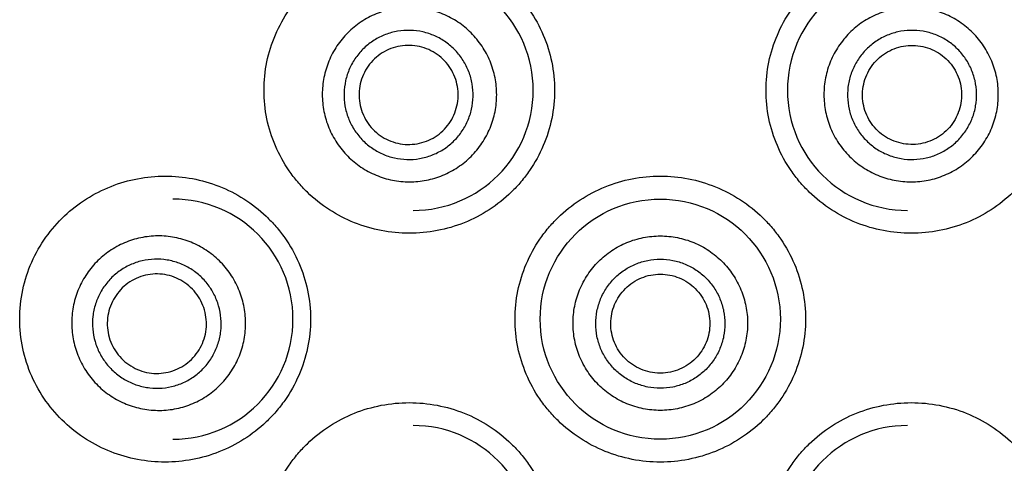
# Model space of a CAD drawing. Units: millimetres. Extents: x 0 to 800, y 0 to 1400.
# Drawn here: x 137 to 148, y 1296 to 1300 of the extents above; entities that cross this region are included whole.
import ezdxf

# ---------------------------------------------------------------- set-up
doc = ezdxf.new("R2010")
doc.units = ezdxf.units.MM
doc.header["$LTSCALE"] = 91.259259
doc.layers.get('0').update_dxf_attribs({"linetype": 'CONTINUOUS'})

msp = doc.modelspace()

# ---------------------------------------------------------------- linework, layer by layer
at = {"color": 7, "linetype": 'Continuous'}
for p, q in [((140.495, 1299.456), (140.496, 1299.454)), ((140.496, 1299.454), (140.497, 1299.452)), ((147.111, 1299.454), (147.11, 1299.452)), ((147.111, 1299.456), (147.111, 1299.454)), ((137.686, 1296.961), (137.687, 1296.959)), ((137.687, 1296.959), (137.687, 1296.958)), ((143.803, 1296.562), (143.798, 1296.562)), ((143.808, 1296.562), (143.803, 1296.562))]:
    msp.add_line(p, q, dxfattribs=at)
msp.add_circle((143.803, 1297.162), 1.333, dxfattribs=at)
for centre, start, end in [((141.06, 1299.702), 270, 90), ((146.547, 1299.702), 90, 270), ((138.393, 1297.162), 270, 90), ((141.06, 1294.648), 270, 90), ((146.547, 1294.648), 90, 270)]:
    msp.add_arc(centre, 1.333, start, end, dxfattribs=at)
at = {"color": 9, "linetype": 'Continuous'}
for points, knots in [([(141.017, 1298.115), (140.913, 1298.115), (140.705, 1298.135), (140.404, 1298.223), (140.125, 1298.368), (139.92, 1298.531), (139.777, 1298.683), (139.65, 1298.85), (139.522, 1299.081), (139.426, 1299.385), (139.394, 1299.702), (139.426, 1300.02), (139.522, 1300.323), (139.65, 1300.555), (139.777, 1300.721), (139.92, 1300.874), (140.125, 1301.037), (140.404, 1301.181), (140.705, 1301.27), (140.913, 1301.29), (141.017, 1301.29)], [0, 0, 0, 0, 0.062225, 0.124344, 0.186406, 0.248583, 0.27979, 0.311068, 0.373788, 0.436803, 0.499999, 0.563195, 0.62621, 0.68893, 0.720207, 0.751415, 0.813592, 0.875656, 0.937775, 1, 1, 1, 1]), ([(141.017, 1301.29), (141.121, 1301.29), (141.329, 1301.27), (141.631, 1301.181), (141.91, 1301.036), (142.116, 1300.872), (142.259, 1300.719), (142.387, 1300.552), (142.514, 1300.32), (142.608, 1300.018), (142.64, 1299.702), (142.608, 1299.387), (142.514, 1299.084), (142.387, 1298.853), (142.259, 1298.686), (142.116, 1298.532), (141.91, 1298.368), (141.631, 1298.223), (141.329, 1298.135), (141.121, 1298.115), (141.017, 1298.115)], [0, 0, 0, 0, 0.061961, 0.124169, 0.186546, 0.249084, 0.280434, 0.311803, 0.374509, 0.437248, 0.5, 0.562752, 0.625491, 0.688197, 0.719566, 0.750916, 0.813454, 0.875831, 0.938039, 1, 1, 1, 1]), ([(146.589, 1298.115), (146.486, 1298.115), (146.277, 1298.135), (145.976, 1298.223), (145.697, 1298.368), (145.491, 1298.532), (145.348, 1298.686), (145.22, 1298.853), (145.093, 1299.084), (144.998, 1299.387), (144.966, 1299.702), (144.998, 1300.018), (145.093, 1300.32), (145.22, 1300.552), (145.348, 1300.719), (145.491, 1300.872), (145.697, 1301.036), (145.976, 1301.181), (146.277, 1301.27), (146.486, 1301.29), (146.589, 1301.29)], [0, 0, 0, 0, 0.061961, 0.124169, 0.186546, 0.249084, 0.280434, 0.311803, 0.374509, 0.437248, 0.5, 0.562752, 0.625491, 0.688197, 0.719566, 0.750916, 0.813454, 0.875831, 0.938039, 1, 1, 1, 1]), ([(146.589, 1301.29), (146.693, 1301.29), (146.902, 1301.27), (147.203, 1301.181), (147.481, 1301.037), (147.686, 1300.874), (147.829, 1300.721), (147.957, 1300.555), (148.085, 1300.323), (148.18, 1300.02), (148.213, 1299.702), (148.18, 1299.385), (148.085, 1299.081), (147.957, 1298.85), (147.829, 1298.683), (147.686, 1298.531), (147.481, 1298.368), (147.203, 1298.223), (146.902, 1298.135), (146.693, 1298.115), (146.589, 1298.115)], [0, 0, 0, 0, 0.062225, 0.124344, 0.186406, 0.248582, 0.27979, 0.311067, 0.373787, 0.436803, 0.499999, 0.563195, 0.62621, 0.68893, 0.720207, 0.751415, 0.813592, 0.875656, 0.937775, 1, 1, 1, 1]), ([(141.923, 1300.003), (141.9, 1300.062), (141.857, 1300.147), (141.784, 1300.251), (141.701, 1300.347), (141.581, 1300.452), (141.442, 1300.53), (141.324, 1300.576), (141.202, 1300.61), (141.044, 1300.63), (140.854, 1300.616), (140.669, 1300.566), (140.499, 1300.48), (140.348, 1300.363), (140.244, 1300.242), (140.176, 1300.135), (140.119, 1300.022), (140.069, 1299.87), (140.049, 1299.712), (140.053, 1299.585), (140.068, 1299.46), (140.093, 1299.367), (140.116, 1299.308)], [0, 0, 0, 0, 0.062519, 0.093812, 0.125104, 0.187606, 0.250095, 0.281371, 0.312644, 0.375105, 0.437555, 0.5, 0.562445, 0.624895, 0.687356, 0.718629, 0.749905, 0.812394, 0.874896, 0.906188, 0.937481, 1, 1, 1, 1]), ([(147.491, 1299.308), (147.513, 1299.367), (147.539, 1299.46), (147.554, 1299.585), (147.557, 1299.712), (147.538, 1299.87), (147.488, 1300.022), (147.43, 1300.135), (147.363, 1300.242), (147.258, 1300.363), (147.108, 1300.48), (146.937, 1300.566), (146.753, 1300.616), (146.563, 1300.63), (146.405, 1300.61), (146.283, 1300.576), (146.164, 1300.53), (146.026, 1300.452), (145.905, 1300.347), (145.823, 1300.251), (145.75, 1300.147), (145.707, 1300.062), (145.684, 1300.003)], [0, 0, 0, 0, 0.062519, 0.093812, 0.125104, 0.187606, 0.250095, 0.281371, 0.312644, 0.375105, 0.437555, 0.5, 0.562445, 0.624895, 0.687356, 0.718629, 0.749905, 0.812394, 0.874896, 0.906188, 0.937481, 1, 1, 1, 1]), ([(141.678, 1299.908), (141.661, 1299.952), (141.619, 1300.037), (141.532, 1300.148), (141.425, 1300.241), (141.302, 1300.311), (141.168, 1300.355), (141.028, 1300.373), (140.887, 1300.363), (140.75, 1300.325), (140.624, 1300.262), (140.513, 1300.175), (140.42, 1300.068), (140.35, 1299.945), (140.306, 1299.811), (140.289, 1299.67), (140.299, 1299.529), (140.324, 1299.438), (140.341, 1299.394)], [0, 0, 0, 0, 0.062538, 0.125067, 0.187587, 0.250095, 0.312587, 0.375067, 0.437536, 0.5, 0.562464, 0.624933, 0.687413, 0.749905, 0.812413, 0.874933, 0.937462, 1, 1, 1, 1]), ([(147.266, 1299.394), (147.283, 1299.438), (147.308, 1299.529), (147.318, 1299.67), (147.301, 1299.811), (147.256, 1299.945), (147.186, 1300.068), (147.094, 1300.175), (146.983, 1300.262), (146.856, 1300.325), (146.72, 1300.363), (146.579, 1300.373), (146.439, 1300.355), (146.305, 1300.311), (146.182, 1300.241), (146.075, 1300.148), (145.988, 1300.037), (145.946, 1299.952), (145.929, 1299.908)], [0, 0, 0, 0, 0.062538, 0.125067, 0.187587, 0.250095, 0.312587, 0.375067, 0.437536, 0.5, 0.562464, 0.624933, 0.687413, 0.749905, 0.812413, 0.874933, 0.937462, 1, 1, 1, 1]), ([(140.116, 1299.308), (140.139, 1299.249), (140.182, 1299.163), (140.255, 1299.06), (140.337, 1298.963), (140.458, 1298.859), (140.596, 1298.78), (140.715, 1298.734), (140.837, 1298.7), (140.995, 1298.681), (141.185, 1298.694), (141.369, 1298.745), (141.54, 1298.831), (141.691, 1298.948), (141.795, 1299.069), (141.862, 1299.176), (141.92, 1299.289), (141.97, 1299.44), (141.989, 1299.598), (141.986, 1299.725), (141.971, 1299.851), (141.945, 1299.943), (141.923, 1300.003)], [0, 0, 0, 0, 0.062519, 0.093812, 0.125104, 0.187606, 0.250095, 0.281371, 0.312644, 0.375105, 0.437555, 0.5, 0.562445, 0.624895, 0.687356, 0.718629, 0.749905, 0.812394, 0.874896, 0.906188, 0.937481, 1, 1, 1, 1]), ([(145.684, 1300.003), (145.661, 1299.943), (145.636, 1299.851), (145.62, 1299.725), (145.617, 1299.598), (145.637, 1299.44), (145.687, 1299.289), (145.744, 1299.176), (145.812, 1299.069), (145.916, 1298.948), (146.067, 1298.831), (146.237, 1298.745), (146.422, 1298.694), (146.612, 1298.681), (146.77, 1298.7), (146.892, 1298.734), (147.01, 1298.78), (147.149, 1298.859), (147.269, 1298.963), (147.352, 1299.06), (147.425, 1299.163), (147.468, 1299.249), (147.491, 1299.308)], [0, 0, 0, 0, 0.062519, 0.093812, 0.125104, 0.187606, 0.250095, 0.281371, 0.312644, 0.375105, 0.437555, 0.5, 0.562445, 0.624895, 0.687356, 0.718629, 0.749905, 0.812394, 0.874896, 0.906188, 0.937481, 1, 1, 1, 1]), ([(140.341, 1299.394), (140.358, 1299.351), (140.4, 1299.266), (140.487, 1299.155), (140.594, 1299.062), (140.717, 1298.992), (140.851, 1298.948), (140.991, 1298.93), (141.132, 1298.94), (141.268, 1298.978), (141.395, 1299.041), (141.506, 1299.128), (141.598, 1299.235), (141.668, 1299.358), (141.713, 1299.492), (141.73, 1299.633), (141.72, 1299.774), (141.695, 1299.865), (141.678, 1299.908)], [0, 0, 0, 0, 0.062538, 0.125067, 0.187587, 0.250095, 0.312587, 0.375067, 0.437536, 0.5, 0.562464, 0.624933, 0.687413, 0.749905, 0.812413, 0.874933, 0.937462, 1, 1, 1, 1]), ([(145.929, 1299.908), (145.912, 1299.865), (145.887, 1299.774), (145.877, 1299.633), (145.894, 1299.492), (145.938, 1299.358), (146.008, 1299.235), (146.101, 1299.128), (146.212, 1299.041), (146.338, 1298.978), (146.475, 1298.94), (146.616, 1298.93), (146.756, 1298.948), (146.89, 1298.992), (147.013, 1299.062), (147.12, 1299.155), (147.207, 1299.266), (147.249, 1299.351), (147.266, 1299.394)], [0, 0, 0, 0, 0.062538, 0.125067, 0.187587, 0.250095, 0.312587, 0.375067, 0.437536, 0.5, 0.562464, 0.624933, 0.687413, 0.749905, 0.812413, 0.874933, 0.937462, 1, 1, 1, 1]), ([(138.307, 1295.575), (138.205, 1295.575), (138, 1295.594), (137.704, 1295.68), (137.428, 1295.819), (137.182, 1296.01), (136.975, 1296.248), (136.816, 1296.527), (136.716, 1296.836), (136.682, 1297.162), (136.716, 1297.488), (136.816, 1297.798), (136.975, 1298.076), (137.182, 1298.314), (137.428, 1298.505), (137.704, 1298.645), (138, 1298.731), (138.205, 1298.75), (138.307, 1298.75)], [0, 0, 0, 0, 0.061136, 0.122098, 0.183169, 0.244734, 0.307121, 0.370542, 0.434959, 0.5, 0.565042, 0.629458, 0.692879, 0.755266, 0.816831, 0.877902, 0.938865, 1, 1, 1, 1]), ([(138.307, 1298.75), (138.409, 1298.75), (138.613, 1298.731), (138.909, 1298.646), (139.187, 1298.505), (139.394, 1298.344), (139.539, 1298.191), (139.67, 1298.024), (139.801, 1297.791), (139.899, 1297.484), (139.932, 1297.162), (139.899, 1296.841), (139.801, 1296.534), (139.67, 1296.3), (139.539, 1296.133), (139.394, 1295.981), (139.187, 1295.82), (138.909, 1295.679), (138.613, 1295.594), (138.409, 1295.575), (138.307, 1295.575)], [0, 0, 0, 0, 0.060463, 0.121563, 0.183306, 0.245722, 0.277197, 0.308804, 0.372273, 0.436057, 0.5, 0.563943, 0.627728, 0.691197, 0.722803, 0.754279, 0.816695, 0.878437, 0.939537, 1, 1, 1, 1]), ([(143.803, 1295.575), (143.699, 1295.575), (143.489, 1295.595), (143.186, 1295.685), (142.907, 1295.831), (142.702, 1295.995), (142.559, 1296.149), (142.432, 1296.316), (142.306, 1296.546), (142.212, 1296.848), (142.181, 1297.162), (142.212, 1297.477), (142.306, 1297.778), (142.432, 1298.009), (142.559, 1298.176), (142.702, 1298.329), (142.907, 1298.494), (143.186, 1298.64), (143.489, 1298.73), (143.699, 1298.75), (143.803, 1298.75)], [0, 0, 0, 0, 0.062516, 0.125041, 0.187513, 0.249972, 0.281237, 0.312504, 0.374978, 0.43748, 0.5, 0.562521, 0.625022, 0.687497, 0.718763, 0.750028, 0.812487, 0.874959, 0.937484, 1, 1, 1, 1]), ([(143.803, 1298.75), (143.908, 1298.75), (144.118, 1298.73), (144.42, 1298.64), (144.7, 1298.494), (144.905, 1298.329), (145.048, 1298.176), (145.174, 1298.009), (145.301, 1297.778), (145.394, 1297.477), (145.426, 1297.162), (145.394, 1296.848), (145.301, 1296.546), (145.174, 1296.316), (145.048, 1296.149), (144.905, 1295.995), (144.7, 1295.831), (144.42, 1295.685), (144.118, 1295.595), (143.908, 1295.575), (143.803, 1295.575)], [0, 0, 0, 0, 0.062516, 0.125041, 0.187513, 0.249972, 0.281237, 0.312504, 0.374978, 0.43748, 0.5, 0.56252, 0.625022, 0.687497, 0.718763, 0.750028, 0.812487, 0.874959, 0.937484, 1, 1, 1, 1]), ([(139.162, 1297.384), (139.145, 1297.445), (139.109, 1297.534), (139.046, 1297.644), (138.972, 1297.747), (138.861, 1297.861), (138.73, 1297.952), (138.617, 1298.008), (138.499, 1298.052), (138.343, 1298.086), (138.153, 1298.089), (137.966, 1298.054), (137.789, 1297.984), (137.629, 1297.88), (137.515, 1297.769), (137.439, 1297.669), (137.373, 1297.561), (137.31, 1297.415), (137.277, 1297.259), (137.269, 1297.132), (137.274, 1297.006), (137.291, 1296.911), (137.308, 1296.851)], [0, 0, 0, 0, 0.06262, 0.093958, 0.12529, 0.187849, 0.250357, 0.281629, 0.312887, 0.37529, 0.437656, 0.5, 0.562344, 0.62471, 0.687113, 0.718371, 0.749643, 0.812151, 0.87471, 0.906042, 0.93738, 1, 1, 1, 1]), ([(143.803, 1296.149), (143.74, 1296.149), (143.645, 1296.158), (143.522, 1296.189), (143.402, 1296.232), (143.262, 1296.307), (143.138, 1296.408), (143.053, 1296.502), (142.978, 1296.604), (142.902, 1296.744), (142.847, 1296.927), (142.828, 1297.117), (142.847, 1297.307), (142.902, 1297.49), (142.978, 1297.631), (143.053, 1297.733), (143.138, 1297.827), (143.262, 1297.928), (143.402, 1298.003), (143.522, 1298.046), (143.645, 1298.076), (143.74, 1298.086), (143.803, 1298.086)], [0, 0, 0, 0, 0.062493, 0.093774, 0.125057, 0.187544, 0.250027, 0.281305, 0.312582, 0.375057, 0.437529, 0.5, 0.562471, 0.624943, 0.687418, 0.718695, 0.749973, 0.812456, 0.874943, 0.906225, 0.937507, 1, 1, 1, 1]), ([(143.803, 1298.086), (143.867, 1298.086), (143.962, 1298.076), (144.085, 1298.046), (144.205, 1298.003), (144.345, 1297.928), (144.468, 1297.827), (144.553, 1297.733), (144.629, 1297.631), (144.704, 1297.49), (144.76, 1297.307), (144.778, 1297.117), (144.76, 1296.927), (144.704, 1296.744), (144.629, 1296.604), (144.553, 1296.502), (144.468, 1296.408), (144.345, 1296.307), (144.205, 1296.232), (144.085, 1296.189), (143.962, 1296.158), (143.867, 1296.149), (143.803, 1296.149)], [0, 0, 0, 0, 0.062493, 0.093774, 0.125057, 0.187544, 0.250027, 0.281305, 0.312582, 0.375057, 0.437529, 0.5, 0.562471, 0.624943, 0.687418, 0.718695, 0.749973, 0.812456, 0.874943, 0.906225, 0.937507, 1, 1, 1, 1]), ([(138.901, 1297.309), (138.888, 1297.354), (138.854, 1297.442), (138.777, 1297.56), (138.679, 1297.662), (138.563, 1297.742), (138.433, 1297.798), (138.295, 1297.828), (138.154, 1297.83), (138.016, 1297.805), (137.885, 1297.753), (137.767, 1297.676), (137.666, 1297.578), (137.586, 1297.461), (137.53, 1297.332), (137.501, 1297.193), (137.499, 1297.052), (137.516, 1296.959), (137.529, 1296.914)], [0, 0, 0, 0, 0.062639, 0.125252, 0.18783, 0.250357, 0.31283, 0.375253, 0.437637, 0.5, 0.562363, 0.624747, 0.68717, 0.749643, 0.81217, 0.874748, 0.937361, 1, 1, 1, 1]), ([(143.803, 1296.395), (143.756, 1296.395), (143.663, 1296.404), (143.527, 1296.445), (143.402, 1296.512), (143.293, 1296.601), (143.203, 1296.711), (143.137, 1296.835), (143.096, 1296.971), (143.082, 1297.111), (143.096, 1297.252), (143.137, 1297.388), (143.203, 1297.512), (143.293, 1297.622), (143.402, 1297.711), (143.527, 1297.778), (143.663, 1297.819), (143.756, 1297.828), (143.803, 1297.828)], [0, 0, 0, 0, 0.062512, 0.125019, 0.187525, 0.250027, 0.312525, 0.375019, 0.43751, 0.5, 0.562489, 0.624981, 0.687475, 0.749973, 0.812475, 0.874981, 0.937488, 1, 1, 1, 1]), ([(143.803, 1297.828), (143.85, 1297.828), (143.944, 1297.819), (144.08, 1297.778), (144.204, 1297.711), (144.314, 1297.622), (144.403, 1297.512), (144.47, 1297.388), (144.511, 1297.252), (144.525, 1297.111), (144.511, 1296.971), (144.47, 1296.835), (144.403, 1296.711), (144.314, 1296.601), (144.204, 1296.512), (144.08, 1296.445), (143.944, 1296.404), (143.85, 1296.395), (143.803, 1296.395)], [0, 0, 0, 0, 0.062512, 0.125019, 0.187525, 0.250027, 0.312525, 0.375019, 0.43751, 0.5, 0.562489, 0.624981, 0.687475, 0.749973, 0.812475, 0.874981, 0.937488, 1, 1, 1, 1]), ([(137.308, 1296.851), (137.326, 1296.79), (137.361, 1296.701), (137.425, 1296.591), (137.499, 1296.488), (137.609, 1296.373), (137.74, 1296.283), (137.854, 1296.227), (137.972, 1296.182), (138.127, 1296.149), (138.318, 1296.146), (138.505, 1296.18), (138.682, 1296.251), (138.842, 1296.354), (138.955, 1296.465), (139.032, 1296.566), (139.098, 1296.674), (139.161, 1296.82), (139.194, 1296.976), (139.202, 1297.102), (139.197, 1297.229), (139.18, 1297.323), (139.162, 1297.384)], [0, 0, 0, 0, 0.06262, 0.093958, 0.12529, 0.187849, 0.250357, 0.281629, 0.312887, 0.37529, 0.437656, 0.5, 0.562344, 0.62471, 0.687113, 0.718371, 0.749643, 0.812151, 0.87471, 0.906042, 0.93738, 1, 1, 1, 1]), ([(137.529, 1296.914), (137.542, 1296.869), (137.577, 1296.781), (137.654, 1296.663), (137.752, 1296.561), (137.868, 1296.481), (137.998, 1296.424), (138.135, 1296.395), (138.276, 1296.393), (138.415, 1296.418), (138.546, 1296.47), (138.664, 1296.547), (138.765, 1296.645), (138.845, 1296.762), (138.9, 1296.891), (138.93, 1297.03), (138.931, 1297.171), (138.914, 1297.264), (138.901, 1297.309)], [0, 0, 0, 0, 0.062639, 0.125252, 0.18783, 0.250357, 0.31283, 0.375253, 0.437637, 0.5, 0.562363, 0.624747, 0.68717, 0.749643, 0.81217, 0.874748, 0.937361, 1, 1, 1, 1]), ([(141.017, 1293.06), (140.913, 1293.06), (140.705, 1293.08), (140.404, 1293.169), (140.125, 1293.313), (139.92, 1293.476), (139.777, 1293.629), (139.65, 1293.795), (139.522, 1294.027), (139.426, 1294.33), (139.394, 1294.648), (139.426, 1294.965), (139.522, 1295.269), (139.65, 1295.5), (139.777, 1295.667), (139.92, 1295.819), (140.125, 1295.982), (140.404, 1296.127), (140.705, 1296.215), (140.913, 1296.235), (141.017, 1296.235)], [0, 0, 0, 0, 0.062225, 0.124344, 0.186406, 0.248583, 0.27979, 0.311068, 0.373788, 0.436803, 0.499999, 0.563195, 0.62621, 0.68893, 0.720207, 0.751415, 0.813592, 0.875656, 0.937775, 1, 1, 1, 1]), ([(141.017, 1296.235), (141.121, 1296.235), (141.329, 1296.215), (141.631, 1296.127), (141.91, 1295.982), (142.116, 1295.818), (142.259, 1295.664), (142.387, 1295.497), (142.514, 1295.266), (142.608, 1294.963), (142.64, 1294.648), (142.608, 1294.332), (142.514, 1294.03), (142.387, 1293.798), (142.259, 1293.631), (142.116, 1293.478), (141.91, 1293.314), (141.631, 1293.169), (141.329, 1293.08), (141.121, 1293.06), (141.017, 1293.06)], [0, 0, 0, 0, 0.061961, 0.124169, 0.186546, 0.249084, 0.280434, 0.311803, 0.374509, 0.437248, 0.5, 0.562752, 0.625491, 0.688197, 0.719566, 0.750916, 0.813454, 0.875831, 0.938039, 1, 1, 1, 1]), ([(146.589, 1293.06), (146.486, 1293.06), (146.277, 1293.08), (145.976, 1293.169), (145.697, 1293.314), (145.491, 1293.478), (145.348, 1293.631), (145.22, 1293.798), (145.093, 1294.03), (144.998, 1294.332), (144.966, 1294.648), (144.998, 1294.963), (145.093, 1295.266), (145.22, 1295.497), (145.348, 1295.664), (145.491, 1295.818), (145.697, 1295.982), (145.976, 1296.127), (146.277, 1296.215), (146.486, 1296.235), (146.589, 1296.235)], [0, 0, 0, 0, 0.061961, 0.124169, 0.186546, 0.249084, 0.280434, 0.311803, 0.374509, 0.437248, 0.5, 0.562752, 0.625491, 0.688197, 0.719566, 0.750916, 0.813454, 0.875831, 0.938039, 1, 1, 1, 1]), ([(146.589, 1296.235), (146.693, 1296.235), (146.902, 1296.215), (147.203, 1296.127), (147.481, 1295.982), (147.686, 1295.819), (147.829, 1295.667), (147.957, 1295.5), (148.085, 1295.269), (148.18, 1294.965), (148.213, 1294.648), (148.18, 1294.33), (148.085, 1294.027), (147.957, 1293.795), (147.829, 1293.629), (147.686, 1293.476), (147.481, 1293.313), (147.203, 1293.169), (146.902, 1293.08), (146.693, 1293.06), (146.589, 1293.06)], [0, 0, 0, 0, 0.062225, 0.124344, 0.186406, 0.248582, 0.27979, 0.311067, 0.373787, 0.436803, 0.499999, 0.563195, 0.62621, 0.68893, 0.720207, 0.751415, 0.813592, 0.875656, 0.937775, 1, 1, 1, 1])]:
    msp.add_open_spline(points, degree=3, knots=knots, dxfattribs=at)
at = {"color": 7, "linetype": 'Continuous'}
for points, knots in [([(141.523, 1299.849), (141.51, 1299.882), (141.477, 1299.947), (141.411, 1300.033), (141.329, 1300.104), (141.235, 1300.157), (141.132, 1300.192), (141.024, 1300.205), (140.916, 1300.198), (140.812, 1300.169), (140.715, 1300.121), (140.629, 1300.054), (140.558, 1299.972), (140.504, 1299.878), (140.47, 1299.775), (140.456, 1299.668), (140.464, 1299.56), (140.483, 1299.49), (140.495, 1299.456)], [0, 0, 0, 0, 0.062538, 0.125066, 0.187588, 0.250095, 0.312587, 0.375067, 0.437536, 0.5, 0.562464, 0.624933, 0.687412, 0.749905, 0.812411, 0.874932, 0.93746, 1, 1, 1, 1]), ([(146.084, 1299.849), (146.097, 1299.882), (146.129, 1299.947), (146.196, 1300.033), (146.278, 1300.104), (146.372, 1300.157), (146.475, 1300.192), (146.582, 1300.205), (146.691, 1300.198), (146.795, 1300.169), (146.892, 1300.121), (146.978, 1300.054), (147.049, 1299.972), (147.103, 1299.878), (147.137, 1299.775), (147.151, 1299.668), (147.143, 1299.56), (147.124, 1299.49), (147.111, 1299.456)], [0, 0, 0, 0, 0.062538, 0.125066, 0.187588, 0.250095, 0.312587, 0.375067, 0.437536, 0.5, 0.562464, 0.624933, 0.687412, 0.749905, 0.812411, 0.874932, 0.93746, 1, 1, 1, 1]), ([(140.497, 1299.452), (140.51, 1299.419), (140.543, 1299.354), (140.61, 1299.269), (140.692, 1299.198), (140.786, 1299.145), (140.889, 1299.111), (140.997, 1299.098), (141.105, 1299.106), (141.209, 1299.135), (141.306, 1299.183), (141.391, 1299.25), (141.462, 1299.332), (141.515, 1299.427), (141.549, 1299.53), (141.563, 1299.637), (141.555, 1299.745), (141.536, 1299.815), (141.523, 1299.849)], [0, 0, 0, 0, 0.06254, 0.125068, 0.187589, 0.250095, 0.312588, 0.375067, 0.437536, 0.5, 0.562464, 0.624933, 0.687413, 0.749905, 0.812412, 0.874934, 0.937462, 1, 1, 1, 1]), ([(147.11, 1299.452), (147.097, 1299.419), (147.064, 1299.354), (146.997, 1299.269), (146.915, 1299.198), (146.821, 1299.145), (146.718, 1299.111), (146.61, 1299.098), (146.502, 1299.106), (146.397, 1299.135), (146.301, 1299.183), (146.215, 1299.25), (146.145, 1299.332), (146.091, 1299.427), (146.057, 1299.53), (146.044, 1299.637), (146.052, 1299.745), (146.071, 1299.815), (146.084, 1299.849)], [0, 0, 0, 0, 0.06254, 0.125068, 0.187589, 0.250095, 0.312588, 0.375067, 0.437536, 0.5, 0.562464, 0.624933, 0.687413, 0.749905, 0.812412, 0.874934, 0.937462, 1, 1, 1, 1]), ([(138.744, 1297.264), (138.734, 1297.298), (138.707, 1297.366), (138.648, 1297.457), (138.572, 1297.535), (138.483, 1297.597), (138.383, 1297.641), (138.277, 1297.664), (138.169, 1297.665), (138.062, 1297.646), (137.962, 1297.606), (137.87, 1297.547), (137.793, 1297.471), (137.731, 1297.382), (137.688, 1297.282), (137.665, 1297.176), (137.664, 1297.067), (137.677, 1296.995), (137.686, 1296.961)], [0, 0, 0, 0, 0.062639, 0.125252, 0.187831, 0.250358, 0.312831, 0.375254, 0.437638, 0.500001, 0.562364, 0.624748, 0.68717, 0.749643, 0.812169, 0.874747, 0.93736, 1, 1, 1, 1]), ([(143.798, 1296.562), (143.762, 1296.562), (143.691, 1296.57), (143.587, 1296.602), (143.492, 1296.654), (143.409, 1296.723), (143.341, 1296.807), (143.291, 1296.903), (143.26, 1297.006), (143.25, 1297.114), (143.261, 1297.222), (143.293, 1297.325), (143.344, 1297.42), (143.413, 1297.504), (143.497, 1297.572), (143.592, 1297.623), (143.696, 1297.654), (143.768, 1297.661), (143.803, 1297.661)], [0, 0, 0, 0, 0.062516, 0.125022, 0.187528, 0.25003, 0.312527, 0.375021, 0.437512, 0.500001, 0.562491, 0.624982, 0.687475, 0.749973, 0.812475, 0.874982, 0.937488, 1, 1, 1, 1]), ([(143.803, 1297.661), (143.839, 1297.661), (143.911, 1297.654), (144.015, 1297.623), (144.11, 1297.572), (144.194, 1297.504), (144.263, 1297.42), (144.314, 1297.325), (144.346, 1297.222), (144.357, 1297.114), (144.347, 1297.006), (144.316, 1296.903), (144.266, 1296.807), (144.197, 1296.723), (144.114, 1296.654), (144.019, 1296.602), (143.916, 1296.57), (143.844, 1296.562), (143.808, 1296.562)], [0, 0, 0, 0, 0.062512, 0.125018, 0.187525, 0.250027, 0.312525, 0.375018, 0.437509, 0.499999, 0.562488, 0.624979, 0.687473, 0.74997, 0.812472, 0.874978, 0.937484, 1, 1, 1, 1]), ([(137.687, 1296.958), (137.697, 1296.923), (137.724, 1296.856), (137.784, 1296.765), (137.859, 1296.687), (137.949, 1296.625), (138.049, 1296.582), (138.155, 1296.559), (138.263, 1296.558), (138.37, 1296.577), (138.47, 1296.618), (138.561, 1296.677), (138.639, 1296.753), (138.7, 1296.842), (138.743, 1296.942), (138.766, 1297.049), (138.767, 1297.157), (138.754, 1297.229), (138.744, 1297.264)], [0, 0, 0, 0, 0.06264, 0.125253, 0.187831, 0.250357, 0.31283, 0.375252, 0.437636, 0.499999, 0.562362, 0.624746, 0.687169, 0.749642, 0.812169, 0.874748, 0.937361, 1, 1, 1, 1])]:
    msp.add_open_spline(points, degree=3, knots=knots, dxfattribs=at)

doc.saveas('drawing.dxf')
